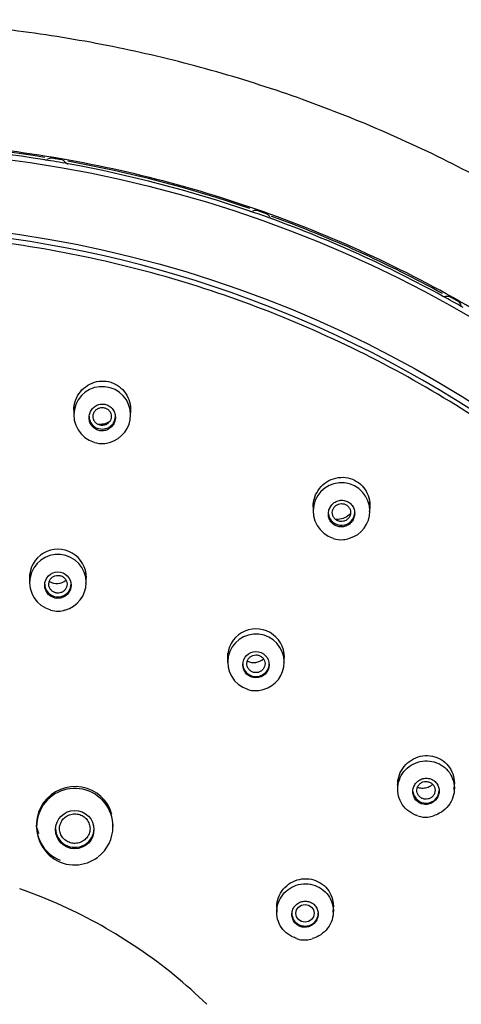
# Model space of a CAD drawing. Units: millimetres. Extents: x 7 to 203, y 5 to 291.
# Drawn here: x 164 to 175, y 184 to 209 of the extents above; entities that cross this region are included whole.
import ezdxf

# ---------------------------------------------------------------- set-up
doc = ezdxf.new("R2010")
doc.units = ezdxf.units.MM
doc.layers.add('Default', color=7, linetype='Continuous')

msp = doc.modelspace()

# ---------------------------------------------------------------- linework, layer by layer
at = {"layer": 'Default', "color": 7, "linetype": 'Continuous'}
for p, q in [((165.23, 199.228), (165.23, 199.003)), ((166.63, 199.015), (166.63, 199.228)), ((171.139, 196.854), (171.139, 196.623)), ((172.539, 196.646), (172.539, 196.854)), ((164.136, 195.087), (164.136, 194.862)), ((165.536, 194.871), (165.536, 195.087)), ((169.026, 193.122), (169.026, 192.893)), ((170.426, 192.909), (170.426, 193.122)), ((173.225, 189.995), (173.225, 189.762)), ((174.625, 189.786), (174.625, 189.995)), ((164.302, 188.878), (164.302, 188.833)), ((166.202, 188.846), (166.202, 188.897)), ((164.013, 187.263), (163.892, 187.306)), ((164.42, 187.107), (164.013, 187.263)), ((164.821, 186.938), (164.42, 187.107)), ((164.938, 186.886), (164.821, 186.938)), ((170.238, 186.965), (170.238, 186.73)), ((171.638, 186.747), (171.638, 186.965))]:
    msp.add_line(p, q, dxfattribs=at)
for centre, radius in [((164.836, 194.805), 0.326), ((169.726, 192.84), 0.326), ((165.252, 188.766), 0.474)]:
    msp.add_circle(centre, radius, dxfattribs=at)
for centre, radius, start, end in [((165.93, 199.009), 0.701, 0, 253.6783), ((165.93, 199.009), 0.701, 284.8658, 0), ((165.873, 199.258), 0.475, 262.6617, 300.0293), ((165.944, 199.081), 0.78, 254.4834, 270.569), ((165.954, 198.729), 0.428, 269.6472, 291.3864), ((171.839, 196.635), 0.7, 0, 252.6287), ((171.839, 196.635), 0.7, 285.9967, 0), ((171.824, 196.529), 0.601, 251.5298, 275.8809), ((171.866, 196.376), 0.446, 272.5604, 292.018), ((164.836, 194.989), 0.702, 0, 180.5049), ((164.836, 194.867), 0.698, 0, 254.5438), ((164.808, 195.215), 0.368, 240.1661, 308.0449), ((164.836, 194.867), 0.698, 284.4718, 0), ((164.836, 194.989), 0.702, 349.2493, 0), ((164.845, 194.863), 0.699, 254.1175, 270.5103), ((164.859, 194.593), 0.429, 268.9091, 290.5648), ((169.726, 193.024), 0.701, 0, 181.02), ((169.726, 192.901), 0.697, 0, 252.7488), ((169.671, 193.261), 0.367, 244.6129, 310.9876), ((169.726, 192.901), 0.697, 284.9692, 0), ((169.726, 193.024), 0.701, 348.9402, 0), ((169.75, 192.648), 0.447, 271.1143, 290.4476), ((165.252, 188.841), 0.943, 0, 233.1241), ((173.907, 189.638), 0.564, 251.212, 276.7284), ((173.944, 189.571), 0.494, 273.3452, 289.7744), ((165.252, 188.841), 0.943, 307.5554, 0), ((165.238, 188.794), 0.901, 232.579, 272.0892), ((165.245, 188.846), 0.952, 271.51, 307.415), ((159.725, 175.376), 12.635, 45.9131, 65.6316), ((170.957, 186.521), 0.477, 271.7781, 289.0652)]:
    msp.add_arc(centre, radius, start, end, dxfattribs=at)
for centre, major_axis, ratio, start_param, end_param in [((159.589, 176.668), (29.989, 0), 0.970296, 1.405999, 1.561061), ((159.589, 176.595), (30, 0), 0.970296, 1.405999, 1.561061), ((164.492, 205.276), (-0.0159, -0.0987), 0.039688, 2.935336, 3.14234), ((164.526, 205.405), (0.1, 0), 0.970296, 4.547592, 5.267023), ((159.589, 176.595), (30, 0), 0.970296, 1.386528, 1.405999), ((164.684, 205.158), (0.2, 0), 0.970296, 1.399382, 2.125431), ((164.868, 205.126), (0.2, 0), 0.970296, 0.667096, 1.393145), ((164.938, 205.253), (-0.0776, -0.063), 0.190059, 3.023445, 3.148304), ((165.065, 205.178), (-0.0178, -0.0984), 0.044327, 2.936131, 3.13771), ((159.589, 176.668), (29.989, 0), 0.970296, 1.231466, 1.386528), ((159.589, 176.51), (27.975, 0), 0.970296, 0, 3.211658), ((165.104, 205.306), (-0.1, 0), 0.970296, 0.667096, 1.386528), ((159.589, 176.595), (30, 0), 0.970296, 1.231466, 1.386528), ((169.537, 204.015), (-0.0324, -0.0946), 0.080525, 2.945582, 3.143912), ((169.607, 204.135), (0.1, 0), 0.970296, 4.373059, 5.092491), ((159.589, 176.595), (30, 0), 0.970296, 1.211995, 1.231466), ((169.719, 203.865), (0.2, 0), 0.970296, 1.224849, 1.950898), ((169.894, 203.803), (0.2, 0), 0.970296, 0.492563, 1.218612), ((170.158, 203.941), (-0.1, 0), 0.970296, 0.492563, 1.211995), ((170.084, 203.822), (-0.0342, -0.094), 0.084951, 2.947156, 3.136074), ((159.589, 176.668), (29.989, 0), 0.970296, 1.056933, 1.211995), ((159.589, 176.595), (30, 0), 0.970296, 1.056933, 1.211995), ((174.281, 201.924), (-0.048, -0.0877), 0.118916, 2.96269, 3.145389), ((159.589, 176.595), (30, 0), 0.970296, 1.037462, 1.056933), ((174.384, 202.029), (0.1, 0), 0.970296, 4.198526, 4.917958), ((174.445, 201.744), (0.2, 0), 0.970296, 1.050316, 1.776365), ((174.607, 201.654), (0.2, 0), 0.970296, 0.31803, 1.044079), ((165.93, 198.975), (-0.325, 0), 0.970296, 0, 3.141593), ((171.839, 196.6), (-0.325, 0), 0.970296, 0.098574, 3.141593), ((164.836, 194.829), (-0.325, 0), 0.970296, 0, 3.141593), ((169.726, 192.863), (-0.325, 0), 0.970296, 0, 3.141593), ((165.252, 188.888), (-0.833, -0.462), 0.988499, 2.90041, 6.283185), ((173.925, 189.737), (-0.325, 0), 0.970296, 0.096858, 3.141593), ((165.252, 188.997), (-0.95, 0), 0.970296, 0.225708, 0.35853), ((165.252, 188.791), (-0.475, 0), 0.970296, 0, 3.141593), ((165.252, 188.888), (-0.833, -0.462), 0.988499, 0, 0.676076), ((170.938, 186.699), (-0.325, 0), 0.970296, 0, 3.141593)]:
    msp.add_ellipse(centre, major_axis=major_axis, ratio=ratio, start_param=start_param, end_param=end_param, dxfattribs=at)
for centre, major_axis in [((159.589, 176.491), (29.977, 0)), ((159.589, 176.361), (28.26, 0)), ((170.938, 186.699), (0.225, 0))]:
    msp.add_ellipse(centre, major_axis=major_axis, ratio=0.970296, dxfattribs=at)
for points, knots in [([(192.133, 177.151), (192.113, 177.985), (192.072, 179.354), (191.826, 181.547), (191.467, 183.559), (191.003, 185.452), (190.458, 187.206), (189.848, 188.824), (189.196, 190.309), (188.381, 191.934), (187.355, 193.702), (186.057, 195.6), (184.638, 197.384), (183.109, 199.047), (181.481, 200.584), (179.761, 201.995), (177.955, 203.282), (176.064, 204.444), (174.095, 205.477), (172.059, 206.377), (169.965, 207.139), (167.822, 207.76), (165.641, 208.237), (163.432, 208.567), (161.205, 208.75), (158.97, 208.783), (156.738, 208.667), (154.519, 208.402), (152.324, 207.991), (150.163, 207.434), (148.046, 206.734), (145.982, 205.895), (143.987, 204.923), (142.075, 203.827), (140.3, 202.645), (138.663, 201.396), (137.162, 200.095), (135.949, 198.906), (134.982, 197.861), (134.202, 196.953), (133.401, 195.946), (132.598, 194.842), (131.804, 193.641), (131.033, 192.347), (130.276, 190.922), (129.551, 189.361), (128.877, 187.662), (128.277, 185.823), (127.768, 183.841), (127.377, 181.737), (127.11, 179.448), (127.066, 178.02), (127.044, 177.151)], [0, 0, 0, 0, 0.022881, 0.044646, 0.065299, 0.084845, 0.103288, 0.120631, 0.136876, 0.152024, 0.175203, 0.19813, 0.220807, 0.243236, 0.265417, 0.287359, 0.309233, 0.331106, 0.352978, 0.374848, 0.396716, 0.418583, 0.440449, 0.462314, 0.484177, 0.506041, 0.527905, 0.549769, 0.571634, 0.593501, 0.615369, 0.63724, 0.65911, 0.680838, 0.702341, 0.722207, 0.741876, 0.761348, 0.772732, 0.784299, 0.797074, 0.811166, 0.825122, 0.840168, 0.856306, 0.873536, 0.891861, 0.911281, 0.931801, 0.953424, 0.976155, 1, 1, 1, 1]), ([(189.689, 176.593), (189.688, 178.521), (189.493, 180.418), (188.92, 183.218), (188.682, 184.145), (188.109, 185.98), (187.773, 186.892), (186.64, 189.544), (185.715, 191.22), (183.531, 194.393), (182.26, 195.895), (179.484, 198.589), (177.968, 199.798), (175.501, 201.4), (174.646, 201.898), (172.909, 202.799), (171.134, 203.613), (169.287, 204.256), (167.404, 204.811), (166.438, 205.046), (163.524, 205.608), (161.572, 205.793), (157.646, 205.795), (155.652, 205.607), (151.792, 204.864), (149.916, 204.314), (147.183, 203.219), (146.281, 202.805), (144.537, 201.901), (143.693, 201.411), (141.246, 199.825), (139.726, 198.618), (136.915, 195.895), (135.666, 194.418), (134.03, 192.048), (133.524, 191.232), (132.591, 189.544), (132.164, 188.669), (131.029, 186.016), (130.459, 184.194), (129.688, 180.451), (129.489, 178.521), (129.489, 176.593)], [0, 0, 0, 0, 0.0625, 0.0625, 0.09375, 0.09375, 0.125, 0.125, 0.1875, 0.1875, 0.25, 0.25, 0.3125, 0.3125, 0.34375, 0.34375, 0.375, 0.40625, 0.40625, 0.4375, 0.4375, 0.5, 0.5, 0.5625, 0.5625, 0.625, 0.625, 0.65625, 0.65625, 0.6875, 0.6875, 0.75, 0.75, 0.8125, 0.8125, 0.84375, 0.84375, 0.875, 0.875, 0.9375, 0.9375, 1, 1, 1, 1]), ([(153.741, 202.929), (155.548, 203.303), (157.362, 203.499), (160.095, 203.537), (161.008, 203.507), (162.837, 203.359), (163.757, 203.24), (166.461, 202.757), (168.211, 202.268), (171.608, 200.96), (173.263, 200.13), (176.325, 198.204), (177.752, 197.102), (179.731, 195.238), (180.362, 194.581), (181.544, 193.224), (182.097, 192.521), (183.648, 190.34), (184.541, 188.777), (185.998, 185.498), (186.552, 183.812), (187.316, 180.35), (187.526, 178.555), (187.578, 175.006), (187.427, 173.246), (186.931, 170.624), (186.719, 169.749), (186.211, 168.036), (185.916, 167.197), (184.907, 164.732), (184.072, 163.157), (182.067, 160.149), (180.925, 158.76), (179.022, 156.857), (178.355, 156.253), (176.954, 155.103), (176.218, 154.557), (173.952, 153.042), (172.358, 152.187), (169.004, 150.781), (167.23, 150.23), (163.661, 149.488), (161.85, 149.286), (159.095, 149.245), (158.168, 149.276), (156.343, 149.425), (155.439, 149.542), (152.751, 150.022), (150.984, 150.512), (147.56, 151.831), (145.939, 152.643), (142.877, 154.563), (141.421, 155.686), (138.795, 158.158), (137.618, 159.508), (136.058, 161.701), (135.569, 162.465), (134.678, 164.026), (134.276, 164.823), (133.191, 167.258), (132.633, 168.943), (131.859, 172.441), (131.653, 174.208), (131.611, 176.859), (131.642, 177.744), (131.793, 179.518), (131.915, 180.41), (132.412, 183.039), (132.915, 184.738), (134.259, 188.033), (135.112, 189.639), (137.095, 192.614), (138.228, 193.997), (140.145, 195.916), (140.822, 196.531), (142.221, 197.68), (142.946, 198.218), (145.194, 199.726), (146.797, 200.591), (150.184, 202.012), (151.934, 202.555), (153.741, 202.929)], [0, 0, 0, 0, 0.03125, 0.03125, 0.046875, 0.046875, 0.0625, 0.0625, 0.09375, 0.09375, 0.125, 0.125, 0.15625, 0.15625, 0.171875, 0.171875, 0.1875, 0.1875, 0.21875, 0.21875, 0.25, 0.25, 0.28125, 0.28125, 0.3125, 0.3125, 0.328125, 0.328125, 0.34375, 0.34375, 0.375, 0.375, 0.40625, 0.40625, 0.421875, 0.421875, 0.4375, 0.4375, 0.46875, 0.46875, 0.5, 0.5, 0.53125, 0.53125, 0.546875, 0.546875, 0.5625, 0.5625, 0.59375, 0.59375, 0.625, 0.625, 0.65625, 0.65625, 0.6875, 0.6875, 0.703125, 0.703125, 0.71875, 0.71875, 0.75, 0.75, 0.78125, 0.78125, 0.796875, 0.796875, 0.8125, 0.8125, 0.84375, 0.84375, 0.875, 0.875, 0.90625, 0.90625, 0.921875, 0.921875, 0.9375, 0.9375, 0.96875, 0.96875, 1, 1, 1, 1]), ([(165.23, 199.125), (165.23, 199.145), (165.231, 199.166), (165.232, 199.187), (165.239, 199.268), (165.26, 199.348), (165.293, 199.422), (165.327, 199.497), (165.373, 199.567), (165.43, 199.626), (165.486, 199.685), (165.553, 199.735), (165.625, 199.772), (165.697, 199.808), (165.775, 199.832), (165.854, 199.842), (165.932, 199.852), (166.012, 199.848), (166.088, 199.831), (166.163, 199.814), (166.236, 199.784), (166.301, 199.743), (166.366, 199.703), (166.424, 199.651), (166.473, 199.591), (166.521, 199.531), (166.56, 199.461), (166.586, 199.388), (166.613, 199.314), (166.628, 199.234), (166.629, 199.155), (166.63, 199.104), (166.626, 199.052), (166.616, 199.001)], [0, 0, 0, 0, 0.026495, 0.026495, 0.026495, 0.129806, 0.129806, 0.129806, 0.234029, 0.234029, 0.234029, 0.337706, 0.337706, 0.337706, 0.43954, 0.43954, 0.43954, 0.539089, 0.539089, 0.539089, 0.637006, 0.637006, 0.637006, 0.734675, 0.734675, 0.734675, 0.833537, 0.833537, 0.833537, 0.934484, 0.934484, 0.934484, 1, 1, 1, 1]), ([(165.902, 199.277), (165.866, 199.273), (165.83, 199.263), (165.797, 199.248), (165.764, 199.232), (165.733, 199.211), (165.707, 199.186), (165.68, 199.16), (165.658, 199.129), (165.641, 199.096), (165.624, 199.063), (165.613, 199.026), (165.608, 198.989), (165.603, 198.951), (165.604, 198.912), (165.612, 198.875), (165.619, 198.838), (165.633, 198.802), (165.653, 198.77), (165.672, 198.739), (165.697, 198.71), (165.726, 198.687), (165.754, 198.664), (165.787, 198.646), (165.821, 198.634), (165.855, 198.622), (165.891, 198.616), (165.927, 198.616), (165.962, 198.616), (165.999, 198.623), (166.032, 198.635), (166.066, 198.647), (166.098, 198.664), (166.127, 198.687), (166.155, 198.709), (166.181, 198.737), (166.201, 198.768), (166.221, 198.8), (166.236, 198.835), (166.245, 198.871), (166.254, 198.908), (166.257, 198.947), (166.253, 198.984), (166.249, 199.022), (166.239, 199.06), (166.223, 199.094), (166.207, 199.127), (166.185, 199.159), (166.159, 199.185), (166.146, 199.198), (166.132, 199.21), (166.118, 199.22), (166.088, 199.241), (166.056, 199.256), (166.021, 199.266), (165.987, 199.276), (165.951, 199.28), (165.915, 199.278), (165.911, 199.278), (165.906, 199.277), (165.902, 199.277)], [0, 0, 0, 0, 0.053168, 0.053168, 0.053168, 0.106283, 0.106283, 0.106283, 0.160205, 0.160205, 0.160205, 0.215143, 0.215143, 0.215143, 0.270562, 0.270562, 0.270562, 0.3257, 0.3257, 0.3257, 0.37992, 0.37992, 0.37992, 0.433016, 0.433016, 0.433016, 0.485287, 0.485287, 0.485287, 0.537362, 0.537362, 0.537362, 0.589927, 0.589927, 0.589927, 0.643464, 0.643464, 0.643464, 0.69807, 0.69807, 0.69807, 0.753389, 0.753389, 0.753389, 0.808723, 0.808723, 0.808723, 0.863327, 0.863327, 0.863327, 0.889352, 0.889352, 0.889352, 0.941446, 0.941446, 0.941446, 0.993547, 0.993547, 0.993547, 1, 1, 1, 1]), ([(165.93, 199.193), (165.904, 199.193), (165.879, 199.188), (165.855, 199.18), (165.832, 199.172), (165.809, 199.16), (165.79, 199.145), (165.77, 199.129), (165.753, 199.111), (165.739, 199.09), (165.725, 199.069), (165.715, 199.045), (165.71, 199.021), (165.704, 198.997), (165.702, 198.971), (165.705, 198.946), (165.708, 198.921), (165.715, 198.896), (165.726, 198.874), (165.737, 198.852), (165.753, 198.831), (165.771, 198.813), (165.789, 198.796), (165.81, 198.782), (165.833, 198.771), (165.856, 198.761), (165.881, 198.754), (165.905, 198.752), (165.93, 198.75), (165.956, 198.751), (165.98, 198.757), (166.004, 198.763), (166.028, 198.773), (166.049, 198.786), (166.07, 198.799), (166.089, 198.816), (166.105, 198.835), (166.12, 198.855), (166.133, 198.877), (166.141, 198.9), (166.15, 198.924), (166.154, 198.949), (166.154, 198.974), (166.154, 198.999), (166.149, 199.025), (166.141, 199.048), (166.132, 199.072), (166.119, 199.094), (166.103, 199.113), (166.087, 199.132), (166.067, 199.149), (166.045, 199.162), (166.024, 199.174), (166, 199.183), (165.975, 199.188), (165.96, 199.191), (165.945, 199.193), (165.93, 199.193)], [0, 0, 0, 0, 0.053186, 0.053186, 0.053186, 0.10634, 0.10634, 0.10634, 0.159923, 0.159923, 0.159923, 0.214157, 0.214157, 0.214157, 0.268825, 0.268825, 0.268825, 0.32353, 0.32353, 0.32353, 0.377783, 0.377783, 0.377783, 0.43132, 0.43132, 0.43132, 0.48424, 0.48424, 0.48424, 0.536894, 0.536894, 0.536894, 0.589748, 0.589748, 0.589748, 0.643195, 0.643195, 0.643195, 0.697372, 0.697372, 0.697372, 0.751985, 0.751985, 0.751985, 0.806672, 0.806672, 0.806672, 0.861014, 0.861014, 0.861014, 0.914721, 0.914721, 0.914721, 0.967789, 0.967789, 0.967789, 1, 1, 1, 1]), ([(171.139, 196.741), (171.139, 196.761), (171.139, 196.781), (171.141, 196.801), (171.148, 196.881), (171.168, 196.961), (171.2, 197.034), (171.233, 197.108), (171.279, 197.178), (171.334, 197.238), (171.39, 197.298), (171.456, 197.349), (171.528, 197.387), (171.6, 197.425), (171.679, 197.451), (171.759, 197.462), (171.837, 197.473), (171.918, 197.471), (171.996, 197.455), (172.071, 197.439), (172.145, 197.41), (172.211, 197.369), (172.276, 197.33), (172.335, 197.278), (172.383, 197.219), (172.431, 197.159), (172.47, 197.091), (172.496, 197.019), (172.522, 196.946), (172.537, 196.868), (172.538, 196.79), (172.539, 196.736), (172.534, 196.68), (172.523, 196.627)], [0, 0, 0, 0, 0.025377, 0.025377, 0.025377, 0.126971, 0.126971, 0.126971, 0.230272, 0.230272, 0.230272, 0.334166, 0.334166, 0.334166, 0.437167, 0.437167, 0.437167, 0.53813, 0.53813, 0.53813, 0.636874, 0.636874, 0.636874, 0.734275, 0.734275, 0.734275, 0.831788, 0.831788, 0.831788, 0.930767, 0.930767, 0.930767, 1, 1, 1, 1]), ([(171.893, 196.899), (171.857, 196.904), (171.82, 196.903), (171.785, 196.896), (171.749, 196.889), (171.714, 196.876), (171.683, 196.858), (171.651, 196.839), (171.622, 196.815), (171.597, 196.787), (171.573, 196.759), (171.552, 196.726), (171.538, 196.691), (171.524, 196.656), (171.516, 196.618), (171.514, 196.58), (171.512, 196.543), (171.517, 196.504), (171.528, 196.468), (171.539, 196.433), (171.556, 196.399), (171.578, 196.369), (171.599, 196.341), (171.626, 196.315), (171.656, 196.295), (171.686, 196.276), (171.719, 196.261), (171.754, 196.252), (171.788, 196.244), (171.825, 196.241), (171.86, 196.244), (171.896, 196.248), (171.931, 196.257), (171.964, 196.272), (171.998, 196.287), (172.029, 196.308), (172.056, 196.333), (172.083, 196.358), (172.106, 196.389), (172.124, 196.422), (172.142, 196.455), (172.154, 196.492), (172.16, 196.529), (172.165, 196.567), (172.165, 196.606), (172.158, 196.643), (172.151, 196.679), (172.137, 196.715), (172.118, 196.747), (172.109, 196.763), (172.099, 196.777), (172.087, 196.791), (172.064, 196.818), (172.036, 196.841), (172.006, 196.859), (171.975, 196.877), (171.941, 196.89), (171.906, 196.897), (171.902, 196.897), (171.898, 196.898), (171.893, 196.899)], [0, 0, 0, 0, 0.053168, 0.053168, 0.053168, 0.106282, 0.106282, 0.106282, 0.160205, 0.160205, 0.160205, 0.215143, 0.215143, 0.215143, 0.270563, 0.270563, 0.270563, 0.325701, 0.325701, 0.325701, 0.37992, 0.37992, 0.37992, 0.433016, 0.433016, 0.433016, 0.485286, 0.485286, 0.485286, 0.537361, 0.537361, 0.537361, 0.589927, 0.589927, 0.589927, 0.643465, 0.643465, 0.643465, 0.698071, 0.698071, 0.698071, 0.75339, 0.75339, 0.75339, 0.808723, 0.808723, 0.808723, 0.863327, 0.863327, 0.863327, 0.889352, 0.889352, 0.889352, 0.941447, 0.941447, 0.941447, 0.993547, 0.993547, 0.993547, 1, 1, 1, 1]), ([(171.839, 196.818), (171.813, 196.818), (171.787, 196.813), (171.764, 196.805), (171.74, 196.797), (171.717, 196.784), (171.697, 196.769), (171.677, 196.753), (171.66, 196.734), (171.646, 196.713), (171.633, 196.692), (171.622, 196.668), (171.617, 196.644), (171.611, 196.619), (171.61, 196.594), (171.613, 196.569), (171.616, 196.544), (171.623, 196.519), (171.635, 196.497), (171.646, 196.475), (171.661, 196.455), (171.68, 196.438), (171.698, 196.421), (171.719, 196.407), (171.741, 196.397), (171.764, 196.387), (171.789, 196.38), (171.814, 196.378), (171.838, 196.376), (171.864, 196.378), (171.888, 196.383), (171.913, 196.389), (171.936, 196.399), (171.958, 196.412), (171.979, 196.426), (171.998, 196.443), (172.014, 196.462), (172.03, 196.482), (172.042, 196.505), (172.051, 196.528), (172.059, 196.552), (172.063, 196.577), (172.063, 196.602), (172.062, 196.627), (172.058, 196.653), (172.049, 196.676), (172.04, 196.699), (172.027, 196.721), (172.011, 196.74), (171.994, 196.759), (171.975, 196.775), (171.953, 196.787), (171.932, 196.8), (171.908, 196.809), (171.883, 196.814), (171.869, 196.816), (171.854, 196.818), (171.839, 196.818)], [0, 0, 0, 0, 0.053777, 0.053777, 0.053777, 0.107511, 0.107511, 0.107511, 0.161687, 0.161687, 0.161687, 0.216396, 0.216396, 0.216396, 0.271122, 0.271122, 0.271122, 0.325423, 0.325423, 0.325423, 0.379049, 0.379049, 0.379049, 0.432046, 0.432046, 0.432046, 0.484739, 0.484739, 0.484739, 0.537599, 0.537599, 0.537599, 0.591007, 0.591007, 0.591007, 0.644983, 0.644983, 0.644983, 0.699455, 0.699455, 0.699455, 0.754119, 0.754119, 0.754119, 0.80855, 0.80855, 0.80855, 0.862413, 0.862413, 0.862413, 0.915647, 0.915647, 0.915647, 0.968501, 0.968501, 0.968501, 1, 1, 1, 1]), ([(172.063, 196.571), (172.049, 196.557), (172.034, 196.544), (172.019, 196.531), (171.977, 196.498), (171.928, 196.471), (171.877, 196.453), (171.827, 196.436), (171.772, 196.427), (171.719, 196.427), (171.708, 196.428), (171.697, 196.428), (171.685, 196.429)], [0, 0, 0, 0, 0.142267, 0.142267, 0.142267, 0.532019, 0.532019, 0.532019, 0.918492, 0.918492, 0.918492, 1, 1, 1, 1]), ([(164.836, 195.047), (164.811, 195.047), (164.785, 195.043), (164.762, 195.035), (164.738, 195.026), (164.715, 195.014), (164.696, 194.999), (164.676, 194.984), (164.659, 194.965), (164.645, 194.944), (164.632, 194.924), (164.622, 194.9), (164.616, 194.876), (164.611, 194.852), (164.609, 194.827), (164.612, 194.803), (164.615, 194.778), (164.622, 194.754), (164.634, 194.732), (164.645, 194.71), (164.66, 194.689), (164.678, 194.672), (164.696, 194.655), (164.717, 194.64), (164.74, 194.63), (164.762, 194.619), (164.787, 194.613), (164.812, 194.61), (164.837, 194.608), (164.863, 194.609), (164.887, 194.615), (164.912, 194.62), (164.935, 194.63), (164.957, 194.643), (164.978, 194.657), (164.997, 194.673), (165.013, 194.693), (165.028, 194.712), (165.041, 194.734), (165.049, 194.757), (165.057, 194.781), (165.061, 194.806), (165.061, 194.83), (165.061, 194.855), (165.056, 194.88), (165.047, 194.903), (165.039, 194.926), (165.026, 194.948), (165.01, 194.967), (164.994, 194.986), (164.975, 195.002), (164.953, 195.015), (164.932, 195.028), (164.908, 195.037), (164.883, 195.042), (164.868, 195.045), (164.852, 195.047), (164.836, 195.047)], [0, 0, 0, 0, 0.053558, 0.053558, 0.053558, 0.107106, 0.107106, 0.107106, 0.160736, 0.160736, 0.160736, 0.214542, 0.214542, 0.214542, 0.268492, 0.268492, 0.268492, 0.322511, 0.322511, 0.322511, 0.376395, 0.376395, 0.376395, 0.430055, 0.430055, 0.430055, 0.483529, 0.483529, 0.483529, 0.536925, 0.536925, 0.536925, 0.59038, 0.59038, 0.59038, 0.644021, 0.644021, 0.644021, 0.697909, 0.697909, 0.697909, 0.751887, 0.751887, 0.751887, 0.805835, 0.805835, 0.805835, 0.859668, 0.859668, 0.859668, 0.913331, 0.913331, 0.913331, 0.966843, 0.966843, 0.966843, 1, 1, 1, 1]), ([(169.726, 193.081), (169.701, 193.081), (169.675, 193.077), (169.651, 193.069), (169.628, 193.061), (169.605, 193.049), (169.585, 193.033), (169.565, 193.018), (169.548, 192.999), (169.535, 192.978), (169.521, 192.957), (169.511, 192.934), (169.506, 192.91), (169.5, 192.886), (169.499, 192.861), (169.502, 192.836), (169.505, 192.812), (169.512, 192.788), (169.523, 192.766), (169.535, 192.744), (169.55, 192.723), (169.568, 192.706), (169.586, 192.689), (169.607, 192.675), (169.63, 192.664), (169.652, 192.654), (169.677, 192.647), (169.702, 192.645), (169.727, 192.643), (169.753, 192.644), (169.777, 192.65), (169.802, 192.656), (169.826, 192.665), (169.847, 192.679), (169.868, 192.692), (169.887, 192.709), (169.903, 192.728), (169.918, 192.748), (169.931, 192.77), (169.939, 192.793), (169.947, 192.816), (169.951, 192.841), (169.951, 192.866), (169.95, 192.89), (169.946, 192.915), (169.937, 192.938), (169.928, 192.961), (169.916, 192.983), (169.9, 193.002), (169.884, 193.021), (169.864, 193.037), (169.842, 193.05), (169.821, 193.063), (169.797, 193.072), (169.772, 193.077), (169.757, 193.08), (169.741, 193.082), (169.726, 193.081)], [0, 0, 0, 0, 0.053778, 0.053778, 0.053778, 0.107537, 0.107537, 0.107537, 0.161382, 0.161382, 0.161382, 0.215406, 0.215406, 0.215406, 0.269391, 0.269391, 0.269391, 0.323234, 0.323234, 0.323234, 0.376886, 0.376886, 0.376886, 0.430373, 0.430373, 0.430373, 0.483798, 0.483798, 0.483798, 0.537307, 0.537307, 0.537307, 0.591004, 0.591004, 0.591004, 0.644806, 0.644806, 0.644806, 0.698693, 0.698693, 0.698693, 0.752602, 0.752602, 0.752602, 0.806447, 0.806447, 0.806447, 0.860167, 0.860167, 0.860167, 0.913771, 0.913771, 0.913771, 0.967332, 0.967332, 0.967332, 1, 1, 1, 1]), ([(169.523, 192.229), (169.526, 192.228), (169.58, 192.203), (169.67, 192.199), (169.741, 192.2), (169.759, 192.201)], [0, 0, 0, 0, 0.031751, 0.795977, 1, 1, 1, 1]), ([(173.719, 189.11), (173.696, 189.117), (173.673, 189.125), (173.651, 189.134), (173.579, 189.163), (173.511, 189.204), (173.454, 189.255), (173.396, 189.306), (173.346, 189.368), (173.309, 189.435), (173.272, 189.502), (173.246, 189.577), (173.234, 189.652), (173.222, 189.728), (173.222, 189.807), (173.236, 189.883), (173.25, 189.959), (173.277, 190.035), (173.315, 190.103), (173.354, 190.171), (173.404, 190.234), (173.463, 190.286), (173.523, 190.338), (173.592, 190.381), (173.665, 190.411), (173.738, 190.441), (173.817, 190.459), (173.896, 190.464), (173.974, 190.469), (174.054, 190.46), (174.13, 190.438), (174.205, 190.417), (174.277, 190.383), (174.34, 190.338), (174.403, 190.293), (174.459, 190.237), (174.503, 190.174), (174.547, 190.112), (174.58, 190.04), (174.601, 189.966), (174.621, 189.892), (174.629, 189.814), (174.623, 189.737), (174.618, 189.66), (174.599, 189.583), (174.568, 189.511), (174.537, 189.44), (174.493, 189.372), (174.44, 189.314), (174.386, 189.256), (174.322, 189.206), (174.253, 189.169), (174.207, 189.144), (174.159, 189.125), (174.109, 189.11)], [0, 0, 0, 0, 0.018189, 0.018189, 0.018189, 0.076932, 0.076932, 0.076932, 0.135535, 0.135535, 0.135535, 0.194103, 0.194103, 0.194103, 0.252816, 0.252816, 0.252816, 0.31179, 0.31179, 0.31179, 0.371032, 0.371032, 0.371032, 0.430431, 0.430431, 0.430431, 0.489806, 0.489806, 0.489806, 0.548982, 0.548982, 0.548982, 0.607872, 0.607872, 0.607872, 0.666519, 0.666519, 0.666519, 0.72507, 0.72507, 0.72507, 0.783717, 0.783717, 0.783717, 0.842606, 0.842606, 0.842606, 0.901779, 0.901779, 0.901779, 0.961151, 0.961151, 0.961151, 1, 1, 1, 1]), ([(173.225, 189.879), (173.225, 189.902), (173.226, 189.926), (173.229, 189.949), (173.237, 190.027), (173.258, 190.104), (173.291, 190.175), (173.324, 190.247), (173.37, 190.315), (173.425, 190.372), (173.481, 190.43), (173.547, 190.479), (173.618, 190.516), (173.689, 190.552), (173.768, 190.577), (173.847, 190.588), (173.925, 190.599), (174.006, 190.596), (174.084, 190.581), (174.16, 190.565), (174.235, 190.536), (174.301, 190.495), (174.367, 190.455), (174.426, 190.403), (174.474, 190.344), (174.522, 190.285), (174.561, 190.216), (174.586, 190.144), (174.612, 190.072), (174.625, 189.994), (174.625, 189.917), (174.625, 189.866), (174.62, 189.814), (174.608, 189.763)], [0, 0, 0, 0, 0.030039, 0.030039, 0.030039, 0.130164, 0.130164, 0.130164, 0.231423, 0.231423, 0.231423, 0.333474, 0.333474, 0.333474, 0.43561, 0.43561, 0.43561, 0.537059, 0.537059, 0.537059, 0.637348, 0.637348, 0.637348, 0.736536, 0.736536, 0.736536, 0.835179, 0.835179, 0.835179, 0.934061, 0.934061, 0.934061, 1, 1, 1, 1]), ([(173.925, 189.389), (173.962, 189.39), (173.999, 189.397), (174.033, 189.41), (174.068, 189.423), (174.101, 189.442), (174.129, 189.466), (174.158, 189.49), (174.182, 189.518), (174.202, 189.55), (174.221, 189.582), (174.235, 189.617), (174.243, 189.653), (174.251, 189.689), (174.252, 189.727), (174.247, 189.763), (174.243, 189.799), (174.231, 189.835), (174.215, 189.867), (174.199, 189.899), (174.176, 189.928), (174.15, 189.952), (174.124, 189.976), (174.094, 189.996), (174.061, 190.011), (174.028, 190.025), (173.993, 190.033), (173.957, 190.036), (173.921, 190.039), (173.884, 190.035), (173.849, 190.026), (173.814, 190.016), (173.78, 190.001), (173.749, 189.98), (173.718, 189.96), (173.691, 189.934), (173.668, 189.904), (173.646, 189.875), (173.628, 189.841), (173.616, 189.806), (173.605, 189.771), (173.599, 189.733), (173.6, 189.696), (173.601, 189.66), (173.608, 189.623), (173.621, 189.589), (173.634, 189.556), (173.653, 189.524), (173.677, 189.497), (173.7, 189.471), (173.728, 189.447), (173.759, 189.43), (173.79, 189.412), (173.825, 189.4), (173.86, 189.394), (173.881, 189.39), (173.903, 189.388), (173.925, 189.389)], [0, 0, 0, 0, 0.054149, 0.054149, 0.054149, 0.108273, 0.108273, 0.108273, 0.162756, 0.162756, 0.162756, 0.217396, 0.217396, 0.217396, 0.271777, 0.271777, 0.271777, 0.325594, 0.325594, 0.325594, 0.3788, 0.3788, 0.3788, 0.43162, 0.43162, 0.43162, 0.484446, 0.484446, 0.484446, 0.537657, 0.537657, 0.537657, 0.591468, 0.591468, 0.591468, 0.645836, 0.645836, 0.645836, 0.700473, 0.700473, 0.700473, 0.754967, 0.754967, 0.754967, 0.808967, 0.808967, 0.808967, 0.862347, 0.862347, 0.862347, 0.915257, 0.915257, 0.915257, 0.968047, 0.968047, 0.968047, 1, 1, 1, 1]), ([(173.925, 189.955), (173.9, 189.955), (173.874, 189.951), (173.85, 189.943), (173.827, 189.935), (173.804, 189.922), (173.784, 189.907), (173.764, 189.892), (173.747, 189.873), (173.734, 189.852), (173.72, 189.831), (173.71, 189.808), (173.705, 189.784), (173.699, 189.76), (173.698, 189.735), (173.701, 189.71), (173.704, 189.686), (173.711, 189.662), (173.722, 189.64), (173.733, 189.618), (173.748, 189.598), (173.766, 189.581), (173.784, 189.563), (173.805, 189.549), (173.828, 189.539), (173.851, 189.528), (173.875, 189.521), (173.9, 189.519), (173.926, 189.516), (173.951, 189.518), (173.976, 189.524), (174, 189.529), (174.024, 189.539), (174.045, 189.552), (174.067, 189.566), (174.086, 189.583), (174.102, 189.602), (174.117, 189.621), (174.13, 189.643), (174.138, 189.667), (174.146, 189.69), (174.15, 189.715), (174.15, 189.739), (174.15, 189.764), (174.145, 189.789), (174.136, 189.812), (174.128, 189.835), (174.115, 189.857), (174.099, 189.876), (174.083, 189.894), (174.063, 189.911), (174.042, 189.923), (174.02, 189.936), (173.996, 189.945), (173.972, 189.95), (173.957, 189.954), (173.941, 189.955), (173.925, 189.955)], [0, 0, 0, 0, 0.053775, 0.053775, 0.053775, 0.107556, 0.107556, 0.107556, 0.161481, 0.161481, 0.161481, 0.215405, 0.215405, 0.215405, 0.269239, 0.269239, 0.269239, 0.322925, 0.322925, 0.322925, 0.376483, 0.376483, 0.376483, 0.430008, 0.430008, 0.430008, 0.483559, 0.483559, 0.483559, 0.537139, 0.537139, 0.537139, 0.590832, 0.590832, 0.590832, 0.644655, 0.644655, 0.644655, 0.698559, 0.698559, 0.698559, 0.752463, 0.752463, 0.752463, 0.806303, 0.806303, 0.806303, 0.860007, 0.860007, 0.860007, 0.913519, 0.913519, 0.913519, 0.966947, 0.966947, 0.966947, 1, 1, 1, 1]), ([(174.004, 189.824), (173.967, 189.805), (173.927, 189.793), (173.886, 189.787), (173.845, 189.782), (173.803, 189.784), (173.763, 189.792), (173.747, 189.796), (173.73, 189.8), (173.714, 189.806)], [0, 0, 0, 0, 0.414133, 0.414133, 0.414133, 0.828547, 0.828547, 0.828547, 1, 1, 1, 1]), ([(174.09, 189.883), (174.084, 189.877), (174.078, 189.872), (174.072, 189.867), (174.051, 189.85), (174.028, 189.836), (174.004, 189.824)], [0, 0, 0, 0, 0.227567, 0.227567, 0.227567, 1, 1, 1, 1]), ([(164.877, 188.791), (164.877, 188.75), (164.884, 188.709), (164.898, 188.67), (164.912, 188.632), (164.933, 188.595), (164.959, 188.563), (164.986, 188.531), (165.018, 188.503), (165.054, 188.482), (165.089, 188.46), (165.129, 188.444), (165.17, 188.436), (165.211, 188.427), (165.254, 188.424), (165.296, 188.429), (165.338, 188.434), (165.379, 188.446), (165.417, 188.464), (165.455, 188.481), (165.49, 188.506), (165.52, 188.535), (165.549, 188.564), (165.574, 188.598), (165.592, 188.635), (165.61, 188.672), (165.622, 188.713), (165.626, 188.754), (165.631, 188.794), (165.628, 188.836), (165.618, 188.876), (165.608, 188.915), (165.591, 188.954), (165.569, 188.988), (165.546, 189.023), (165.517, 189.054), (165.484, 189.079), (165.451, 189.104), (165.413, 189.124), (165.373, 189.137), (165.333, 189.15), (165.29, 189.157), (165.248, 189.156), (165.206, 189.156), (165.164, 189.148), (165.124, 189.134), (165.085, 189.12), (165.047, 189.099), (165.014, 189.073), (164.982, 189.048), (164.953, 189.016), (164.932, 188.981), (164.91, 188.946), (164.894, 188.907), (164.885, 188.867), (164.879, 188.842), (164.877, 188.816), (164.877, 188.791)], [0, 0, 0, 0, 0.053661, 0.053661, 0.053661, 0.107337, 0.107337, 0.107337, 0.161045, 0.161045, 0.161045, 0.214693, 0.214693, 0.214693, 0.268314, 0.268314, 0.268314, 0.321944, 0.321944, 0.321944, 0.375626, 0.375626, 0.375626, 0.429399, 0.429399, 0.429399, 0.483211, 0.483211, 0.483211, 0.53696, 0.53696, 0.53696, 0.590654, 0.590654, 0.590654, 0.644305, 0.644305, 0.644305, 0.697939, 0.697939, 0.697939, 0.751595, 0.751595, 0.751595, 0.805321, 0.805321, 0.805321, 0.859098, 0.859098, 0.859098, 0.912829, 0.912829, 0.912829, 0.96653, 0.96653, 0.96653, 1, 1, 1, 1]), ([(170.238, 186.847), (170.238, 186.872), (170.239, 186.897), (170.242, 186.921), (170.25, 186.999), (170.272, 187.075), (170.305, 187.146), (170.339, 187.217), (170.386, 187.283), (170.441, 187.339), (170.497, 187.396), (170.563, 187.444), (170.634, 187.479), (170.705, 187.514), (170.783, 187.538), (170.861, 187.548), (170.939, 187.558), (171.02, 187.555), (171.097, 187.539), (171.174, 187.522), (171.248, 187.493), (171.314, 187.452), (171.38, 187.412), (171.439, 187.36), (171.488, 187.3), (171.536, 187.241), (171.574, 187.172), (171.599, 187.1), (171.625, 187.027), (171.638, 186.949), (171.638, 186.872), (171.637, 186.824), (171.632, 186.775), (171.621, 186.727)], [0, 0, 0, 0, 0.031921, 0.031921, 0.031921, 0.132315, 0.132315, 0.132315, 0.233359, 0.233359, 0.233359, 0.33484, 0.33484, 0.33484, 0.436351, 0.436351, 0.436351, 0.537463, 0.537463, 0.537463, 0.637924, 0.637924, 0.637924, 0.737773, 0.737773, 0.737773, 0.83732, 0.83732, 0.83732, 0.937003, 0.937003, 0.937003, 1, 1, 1, 1]), ([(170.735, 186.078), (170.714, 186.083), (170.694, 186.09), (170.674, 186.098), (170.602, 186.126), (170.533, 186.166), (170.475, 186.217), (170.416, 186.267), (170.366, 186.327), (170.327, 186.394), (170.289, 186.46), (170.262, 186.534), (170.248, 186.61), (170.235, 186.685), (170.234, 186.764), (170.247, 186.84), (170.259, 186.916), (170.285, 186.992), (170.323, 187.06), (170.36, 187.128), (170.41, 187.191), (170.468, 187.243), (170.526, 187.296), (170.595, 187.339), (170.667, 187.37), (170.74, 187.401), (170.818, 187.42), (170.897, 187.425), (170.975, 187.431), (171.055, 187.423), (171.131, 187.402), (171.206, 187.382), (171.279, 187.349), (171.343, 187.305), (171.407, 187.261), (171.463, 187.206), (171.509, 187.144), (171.554, 187.082), (171.589, 187.011), (171.61, 186.938), (171.632, 186.864), (171.641, 186.786), (171.636, 186.709), (171.632, 186.632), (171.614, 186.555), (171.584, 186.483), (171.554, 186.412), (171.511, 186.344), (171.459, 186.286), (171.407, 186.228), (171.343, 186.178), (171.275, 186.14), (171.224, 186.112), (171.169, 186.09), (171.112, 186.074)], [0, 0, 0, 0, 0.0159345, 0.0159345, 0.0159345, 0.0746083, 0.0746083, 0.0746083, 0.1331992, 0.1331992, 0.1331992, 0.1917651, 0.1917651, 0.1917651, 0.2504094, 0.2504094, 0.2504094, 0.3092013, 0.3092013, 0.3092013, 0.3681463, 0.3681463, 0.3681463, 0.427183, 0.427183, 0.427183, 0.4862091, 0.4862091, 0.4862091, 0.5451263, 0.5451263, 0.5451263, 0.6038843, 0.6038843, 0.6038843, 0.6625032, 0.6625032, 0.6625032, 0.7210642, 0.7210642, 0.7210642, 0.7796734, 0.7796734, 0.7796734, 0.8384158, 0.8384158, 0.8384158, 0.8973179, 0.8973179, 0.8973179, 0.9563366, 0.9563366, 0.9563366, 1, 1, 1, 1]), ([(170.938, 186.356), (170.974, 186.357), (171.011, 186.364), (171.046, 186.376), (171.08, 186.389), (171.113, 186.408), (171.141, 186.431), (171.17, 186.454), (171.194, 186.482), (171.214, 186.513), (171.233, 186.545), (171.247, 186.58), (171.255, 186.615), (171.263, 186.651), (171.265, 186.688), (171.26, 186.724), (171.256, 186.76), (171.245, 186.795), (171.228, 186.827), (171.212, 186.859), (171.19, 186.888), (171.164, 186.913), (171.138, 186.937), (171.108, 186.958), (171.075, 186.972), (171.042, 186.986), (171.006, 186.995), (170.97, 186.998), (170.934, 187.001), (170.897, 186.998), (170.862, 186.989), (170.827, 186.98), (170.792, 186.965), (170.762, 186.945), (170.731, 186.925), (170.703, 186.899), (170.681, 186.87), (170.659, 186.841), (170.641, 186.808), (170.629, 186.773), (170.618, 186.739), (170.612, 186.702), (170.613, 186.665), (170.613, 186.629), (170.62, 186.593), (170.633, 186.559), (170.646, 186.526), (170.665, 186.494), (170.688, 186.467), (170.711, 186.44), (170.739, 186.416), (170.77, 186.398), (170.801, 186.381), (170.836, 186.368), (170.871, 186.361), (170.893, 186.357), (170.915, 186.355), (170.938, 186.356)], [0, 0, 0, 0, 0.053959, 0.053959, 0.053959, 0.107904, 0.107904, 0.107904, 0.162051, 0.162051, 0.162051, 0.216286, 0.216286, 0.216286, 0.270374, 0.270374, 0.270374, 0.324145, 0.324145, 0.324145, 0.37757, 0.37757, 0.37757, 0.430775, 0.430775, 0.430775, 0.483978, 0.483978, 0.483978, 0.537398, 0.537398, 0.537398, 0.591157, 0.591157, 0.591157, 0.645234, 0.645234, 0.645234, 0.699467, 0.699467, 0.699467, 0.753622, 0.753622, 0.753622, 0.807501, 0.807501, 0.807501, 0.861027, 0.861027, 0.861027, 0.914281, 0.914281, 0.914281, 0.967461, 0.967461, 0.967461, 1, 1, 1, 1]), ([(170.739, 186.07), (170.742, 186.069), (170.798, 186.045), (170.886, 186.042), (170.956, 186.044), (170.972, 186.044)], [0, 0, 0, 0, 0.04123, 0.815857, 1, 1, 1, 1])]:
    msp.add_open_spline(points, degree=3, knots=knots, dxfattribs=at)
for points in [[(164.903, 205.317), (164.811, 205.333), (164.719, 205.349)], [(169.963, 203.985), (169.875, 204.017), (169.787, 204.048)], [(174.707, 201.821), (174.626, 201.867), (174.545, 201.912)]]:
    msp.add_open_spline(points, degree=2, dxfattribs=at)

doc.saveas('drawing.dxf')
